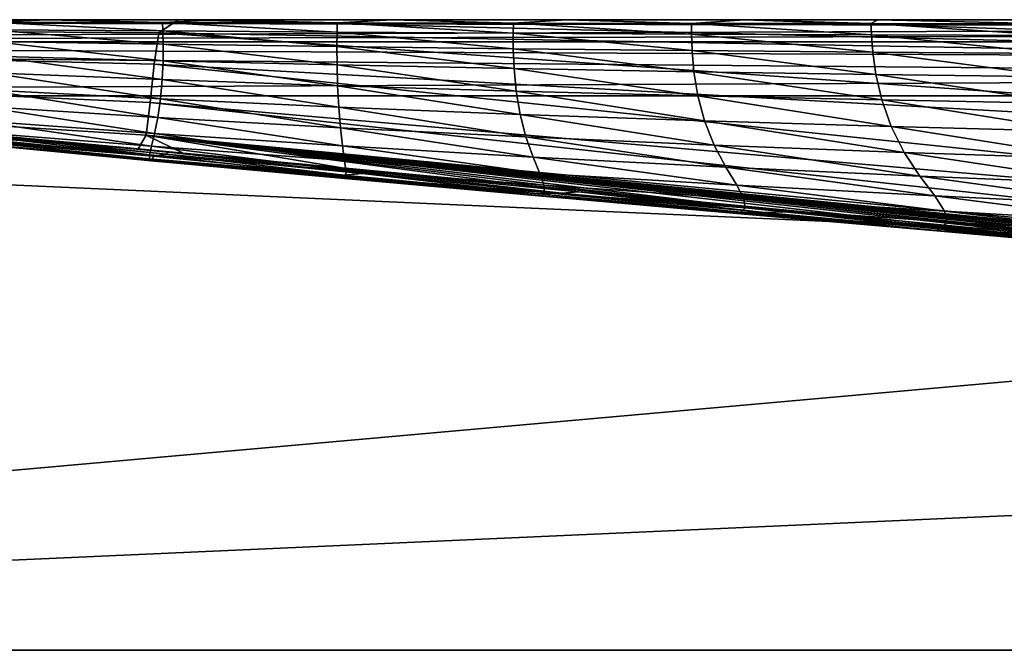
# Model space of a CAD drawing. Units: millimetres. Extents: x 0 to 800, y 0 to 40.
# Drawn here: x 134 to 197, y 0 to 40 of the extents above; entities that cross this region are included whole.
import ezdxf

# ---------------------------------------------------------------- set-up
doc = ezdxf.new("R2010")
doc.units = ezdxf.units.MM
doc.header["$LTSCALE"] = 65.185185
for name, color, linetype in [('1', 7, 'CONTINUOUS'), ('15', 7, 'CONTINUOUS'), ('21', 7, 'CONTINUOUS'), ('23', 7, 'CONTINUOUS'), ('24', 7, 'CONTINUOUS'), ('3', 7, 'CONTINUOUS'), ('8', 7, 'CONTINUOUS')]:
    doc.layers.add(name, color=color, linetype=linetype)

msp = doc.modelspace()

# ---------------------------------------------------------------- linework, layer by layer
at = {"layer": '1', "color": 254, "linetype": 'Continuous', "true_color": 0xe6e6df}
for points in [[(5.996, 0), (794.004, 0), (7.225, 35.174, -1.228), (5.996, 0)], [(7.225, 35.174, -1.228), (794.004, 0), (400, 35.174, -1.228), (7.225, 35.174, -1.228)]]:
    msp.add_3dface(points, dxfattribs=at)
at = {"layer": '15', "color": 254, "linetype": 'Continuous', "true_color": 0xe6e6df}
for points in [[(792.775, 40, -6.225), (400, 40, -6.225), (7.225, 38.597, -2.752), (792.775, 40, -6.225)], [(792.775, 38.597, -2.752), (792.775, 40, -6.225), (7.225, 38.597, -2.752), (792.775, 38.597, -2.752)], [(400, 40, -6.225), (7.225, 40, -6.225), (7.225, 38.597, -2.752), (400, 40, -6.225)], [(7.225, 35.174, -1.228), (400, 35.174, -1.228), (792.775, 38.597, -2.752), (7.225, 35.174, -1.228)], [(7.225, 35.174, -1.228), (792.775, 38.597, -2.752), (7.225, 38.597, -2.752), (7.225, 35.174, -1.228)]]:
    msp.add_3dface(points, dxfattribs=at)
at = {"layer": '21', "color": 254, "linetype": 'Continuous', "true_color": 0xe6e6df}
for points in [[(7.225, 40, -1393.775), (400, 40, -1393.775), (792.775, 38.597, -1397.248), (7.225, 40, -1393.775)], [(7.225, 40, -1393.775), (792.775, 38.597, -1397.248), (7.225, 38.597, -1397.248), (7.225, 40, -1393.775)], [(400, 35.174, -1398.772), (7.225, 35.174, -1398.772), (7.225, 38.597, -1397.248), (400, 35.174, -1398.772)], [(792.775, 35.174, -1398.772), (400, 35.174, -1398.772), (7.225, 38.597, -1397.248), (792.775, 35.174, -1398.772)], [(792.775, 38.597, -1397.248), (792.775, 35.174, -1398.772), (7.225, 38.597, -1397.248), (792.775, 38.597, -1397.248)]]:
    msp.add_3dface(points, dxfattribs=at)
at = {"layer": '23', "color": 254, "linetype": 'Continuous', "true_color": 0xe6e6df}
for points in [[(26.397, 40, -152.849), (26.397, 40, -105.698), (142.51, 34.754, -110.727), (26.397, 40, -152.849)], [(130.662, 32.838, -200), (26.397, 40, -152.849), (141.767, 31.808, -200), (130.662, 32.838, -200)], [(141.767, 31.808, -200), (26.397, 40, -152.849), (142.266, 32.671, -156.658), (141.767, 31.808, -200)], [(142.266, 32.671, -156.658), (26.397, 40, -152.849), (142.51, 34.754, -110.727), (142.266, 32.671, -156.658)], [(26.397, 40, -105.698), (26.397, 40, -58.548), (142.781, 37.172, -67.564), (26.397, 40, -105.698)], [(142.51, 34.754, -110.727), (26.397, 40, -105.698), (142.781, 37.172, -67.564), (142.51, 34.754, -110.727)], [(26.397, 40, -58.548), (26.397, 40, -11.397), (143.061, 39.169, -32.629), (26.397, 40, -58.548)], [(142.781, 37.172, -67.564), (26.397, 40, -58.548), (143.061, 39.169, -32.629), (142.781, 37.172, -67.564)], [(26.397, 40, -11.397), (144.3, 40, -11.397), (143.061, 39.169, -32.629), (26.397, 40, -11.397)], [(143.061, 39.169, -32.629), (144.3, 40, -11.397), (272.73, 36.788, -35.377), (143.061, 39.169, -32.629)], [(144.3, 40, -11.397), (180.185, 40, -11.397), (272.73, 36.788, -35.377), (144.3, 40, -11.397)], [(180.185, 40, -11.397), (248.284, 40, -11.397), (272.73, 36.788, -35.377), (180.185, 40, -11.397)], [(142.781, 37.172, -67.564), (143.061, 39.169, -32.629), (276.877, 29.744, -72.502), (142.781, 37.172, -67.564)], [(143.061, 39.169, -32.629), (272.73, 36.788, -35.377), (276.877, 29.744, -72.502), (143.061, 39.169, -32.629)], [(142.51, 34.754, -110.727), (142.781, 37.172, -67.564), (280.831, 22.759, -117.034), (142.51, 34.754, -110.727)], [(142.781, 37.172, -67.564), (276.877, 29.744, -72.502), (280.831, 22.759, -117.034), (142.781, 37.172, -67.564)], [(142.266, 32.671, -156.658), (142.51, 34.754, -110.727), (284.047, 19.218, -162.804), (142.266, 32.671, -156.658)], [(142.51, 34.754, -110.727), (280.831, 22.759, -117.034), (284.047, 19.218, -162.804), (142.51, 34.754, -110.727)], [(141.767, 31.808, -200), (142.266, 32.671, -156.658), (144.606, 31.543, -200), (141.767, 31.808, -200)], [(142.266, 32.671, -156.658), (284.047, 19.218, -162.804), (286.227, 18.52, -200), (142.266, 32.671, -156.658)], [(142.266, 32.671, -156.658), (286.227, 18.52, -200), (278.061, 19.198, -200), (142.266, 32.671, -156.658)], [(142.266, 32.671, -156.658), (278.061, 19.198, -200), (266.641, 20.174, -200), (142.266, 32.671, -156.658)], [(144.606, 31.543, -200), (142.266, 32.671, -156.658), (154.696, 30.594, -200), (144.606, 31.543, -200)], [(154.696, 30.594, -200), (142.266, 32.671, -156.658), (165.645, 29.557, -200), (154.696, 30.594, -200)], [(165.645, 29.557, -200), (142.266, 32.671, -156.658), (177.549, 28.424, -200), (165.645, 29.557, -200)], [(177.549, 28.424, -200), (142.266, 32.671, -156.658), (190.212, 27.218, -200), (177.549, 28.424, -200)], [(190.212, 27.218, -200), (142.266, 32.671, -156.658), (203.268, 25.978, -200), (190.212, 27.218, -200)], [(203.268, 25.978, -200), (142.266, 32.671, -156.658), (216.278, 24.751, -200), (203.268, 25.978, -200)], [(216.278, 24.751, -200), (142.266, 32.671, -156.658), (228.657, 23.596, -200), (216.278, 24.751, -200)], [(228.657, 23.596, -200), (142.266, 32.671, -156.658), (240.239, 22.53, -200), (228.657, 23.596, -200)], [(240.239, 22.53, -200), (142.266, 32.671, -156.658), (254.165, 21.272, -200), (240.239, 22.53, -200)], [(254.165, 21.272, -200), (142.266, 32.671, -156.658), (266.641, 20.174, -200), (254.165, 21.272, -200)]]:
    msp.add_3dface(points, dxfattribs=at)
at = {"layer": '24', "color": 254, "linetype": 'Continuous', "true_color": 0xe6e6df}
for points in [[(136.006, 40, -1373.603), (125.081, 40, -1373.603), (132.335, 39.837, -1324.727), (136.006, 40, -1373.603)], [(143.302, 39.816, -1326.94), (136.006, 40, -1373.603), (132.335, 39.837, -1324.727), (143.302, 39.816, -1326.94)], [(146.914, 40, -1373.603), (136.006, 40, -1373.603), (143.302, 39.816, -1326.94), (146.914, 40, -1373.603)], [(154.372, 39.798, -1329.155), (146.914, 40, -1373.603), (143.302, 39.816, -1326.94), (154.372, 39.798, -1329.155)], [(157.849, 40, -1373.603), (146.914, 40, -1373.603), (154.372, 39.798, -1329.155), (157.849, 40, -1373.603)], [(165.549, 39.781, -1331.357), (157.849, 40, -1373.603), (154.372, 39.798, -1329.155), (165.549, 39.781, -1331.357)], [(168.917, 40, -1373.603), (157.849, 40, -1373.603), (165.549, 39.781, -1331.357), (168.917, 40, -1373.603)], [(176.824, 39.767, -1333.546), (168.917, 40, -1373.603), (165.549, 39.781, -1331.357), (176.824, 39.767, -1333.546)], [(180.185, 40, -1373.603), (168.917, 40, -1373.603), (176.824, 39.767, -1333.546), (180.185, 40, -1373.603)], [(188.19, 39.754, -1335.722), (180.185, 40, -1373.603), (176.824, 39.767, -1333.546), (188.19, 39.754, -1335.722)], [(188.637, 40, -1373.603), (180.185, 40, -1373.603), (188.19, 39.754, -1335.722), (188.637, 40, -1373.603)], [(199.636, 39.744, -1337.884), (188.637, 40, -1373.603), (188.19, 39.754, -1335.722), (199.636, 39.744, -1337.884)], [(197.136, 40, -1373.603), (188.637, 40, -1373.603), (199.636, 39.744, -1337.884), (197.136, 40, -1373.603)], [(143.302, 39.816, -1326.94), (132.335, 39.837, -1324.727), (143.325, 39.283, -1274.894), (143.302, 39.816, -1326.94)], [(143.325, 39.283, -1274.894), (132.335, 39.837, -1324.727), (132.419, 39.363, -1270.934), (143.325, 39.283, -1274.894)], [(143.325, 39.283, -1274.894), (132.419, 39.363, -1270.934), (143.345, 38.451, -1217.415), (143.325, 39.283, -1274.894)], [(143.345, 38.451, -1217.415), (132.419, 39.363, -1270.934), (132.492, 38.624, -1212.19), (143.345, 38.451, -1217.415)], [(154.372, 39.798, -1329.155), (143.302, 39.816, -1326.94), (154.363, 39.21, -1278.784), (154.372, 39.798, -1329.155)], [(154.363, 39.21, -1278.784), (143.302, 39.816, -1326.94), (143.325, 39.283, -1274.894), (154.363, 39.21, -1278.784)], [(165.538, 39.146, -1282.57), (154.372, 39.798, -1329.155), (154.363, 39.21, -1278.784), (165.538, 39.146, -1282.57)], [(165.549, 39.781, -1331.357), (154.372, 39.798, -1329.155), (165.538, 39.146, -1282.57), (165.549, 39.781, -1331.357)], [(176.837, 39.091, -1286.257), (165.549, 39.781, -1331.357), (165.538, 39.146, -1282.57), (176.837, 39.091, -1286.257)], [(176.824, 39.767, -1333.546), (165.549, 39.781, -1331.357), (176.837, 39.091, -1286.257), (176.824, 39.767, -1333.546)], [(188.19, 39.754, -1335.722), (176.824, 39.767, -1333.546), (188.247, 39.043, -1289.85), (188.19, 39.754, -1335.722)], [(188.247, 39.043, -1289.85), (176.824, 39.767, -1333.546), (176.837, 39.091, -1286.257), (188.247, 39.043, -1289.85)], [(199.636, 39.744, -1337.884), (188.19, 39.754, -1335.722), (199.753, 39.003, -1293.354), (199.636, 39.744, -1337.884)], [(199.753, 39.003, -1293.354), (188.19, 39.754, -1335.722), (188.247, 39.043, -1289.85), (199.753, 39.003, -1293.354)], [(154.363, 39.21, -1278.784), (143.325, 39.283, -1274.894), (154.356, 38.293, -1222.452), (154.363, 39.21, -1278.784)], [(154.356, 38.293, -1222.452), (143.325, 39.283, -1274.894), (143.345, 38.451, -1217.415), (154.356, 38.293, -1222.452)], [(165.535, 38.155, -1227.246), (154.363, 39.21, -1278.784), (154.356, 38.293, -1222.452), (165.535, 38.155, -1227.246)], [(165.538, 39.146, -1282.57), (154.363, 39.21, -1278.784), (165.535, 38.155, -1227.246), (165.538, 39.146, -1282.57)], [(176.865, 38.035, -1231.808), (165.538, 39.146, -1282.57), (165.535, 38.155, -1227.246), (176.865, 38.035, -1231.808)], [(176.837, 39.091, -1286.257), (165.538, 39.146, -1282.57), (176.865, 38.035, -1231.808), (176.837, 39.091, -1286.257)], [(188.247, 39.043, -1289.85), (176.837, 39.091, -1286.257), (188.326, 37.933, -1236.153), (188.247, 39.043, -1289.85)], [(188.326, 37.933, -1236.153), (176.837, 39.091, -1286.257), (176.865, 38.035, -1231.808), (188.326, 37.933, -1236.153)], [(199.753, 39.003, -1293.354), (188.247, 39.043, -1289.85), (199.898, 37.847, -1240.295), (199.753, 39.003, -1293.354)], [(199.898, 37.847, -1240.295), (188.247, 39.043, -1289.85), (188.326, 37.933, -1236.153), (199.898, 37.847, -1240.295)], [(143.337, 37.393, -1154.434), (132.492, 38.624, -1212.19), (132.489, 37.686, -1148.448), (143.337, 37.393, -1154.434)], [(143.345, 38.451, -1217.415), (132.492, 38.624, -1212.19), (143.337, 37.393, -1154.434), (143.345, 38.451, -1217.415)], [(154.366, 37.128, -1160.094), (143.345, 38.451, -1217.415), (143.337, 37.393, -1154.434), (154.366, 37.128, -1160.094)], [(154.356, 38.293, -1222.452), (143.345, 38.451, -1217.415), (154.366, 37.128, -1160.094), (154.356, 38.293, -1222.452)], [(165.535, 38.155, -1227.246), (154.356, 38.293, -1222.452), (165.589, 36.894, -1165.355), (165.535, 38.155, -1227.246)], [(165.589, 36.894, -1165.355), (154.356, 38.293, -1222.452), (154.366, 37.128, -1160.094), (165.589, 36.894, -1165.355)], [(176.865, 38.035, -1231.808), (165.535, 38.155, -1227.246), (176.982, 36.691, -1170.236), (176.865, 38.035, -1231.808)], [(176.982, 36.691, -1170.236), (165.535, 38.155, -1227.246), (165.589, 36.894, -1165.355), (176.982, 36.691, -1170.236)], [(143.287, 36.202, -1085.967), (132.489, 37.686, -1148.448), (132.369, 36.63, -1079.74), (143.287, 36.202, -1085.967)], [(143.337, 37.393, -1154.434), (132.489, 37.686, -1148.448), (143.287, 36.202, -1085.967), (143.337, 37.393, -1154.434)], [(188.326, 37.933, -1236.153), (176.865, 38.035, -1231.808), (188.521, 36.517, -1174.76), (188.326, 37.933, -1236.153)], [(188.521, 36.517, -1174.76), (176.865, 38.035, -1231.808), (176.982, 36.691, -1170.236), (188.521, 36.517, -1174.76)], [(199.898, 37.847, -1240.295), (188.326, 37.933, -1236.153), (200.182, 36.37, -1178.952), (199.898, 37.847, -1240.295)], [(200.182, 36.37, -1178.952), (188.326, 37.933, -1236.153), (188.521, 36.517, -1174.76), (200.182, 36.37, -1178.952)], [(154.402, 35.812, -1091.739), (143.337, 37.393, -1154.434), (143.287, 36.202, -1085.967), (154.402, 35.812, -1091.739)], [(154.366, 37.128, -1160.094), (143.337, 37.393, -1154.434), (154.402, 35.812, -1091.739), (154.366, 37.128, -1160.094)], [(165.589, 36.894, -1165.355), (154.366, 37.128, -1160.094), (165.725, 35.467, -1096.968), (165.589, 36.894, -1165.355)], [(165.725, 35.467, -1096.968), (154.366, 37.128, -1160.094), (154.402, 35.812, -1091.739), (165.725, 35.467, -1096.968)], [(176.982, 36.691, -1170.236), (165.589, 36.894, -1165.355), (177.229, 35.166, -1101.678), (176.982, 36.691, -1170.236)], [(177.229, 35.166, -1101.678), (165.589, 36.894, -1165.355), (165.725, 35.467, -1096.968), (177.229, 35.166, -1101.678)], [(143.181, 34.974, -1012.177), (132.369, 36.63, -1079.74), (132.093, 35.545, -1006.216), (143.181, 34.974, -1012.177)], [(143.287, 36.202, -1085.967), (132.369, 36.63, -1079.74), (143.181, 34.974, -1012.177), (143.287, 36.202, -1085.967)], [(154.472, 34.451, -1017.584), (143.287, 36.202, -1085.967), (143.181, 34.974, -1012.177), (154.472, 34.451, -1017.584)], [(154.402, 35.812, -1091.739), (143.287, 36.202, -1085.967), (154.472, 34.451, -1017.584), (154.402, 35.812, -1091.739)], [(188.521, 36.517, -1174.76), (176.982, 36.691, -1170.236), (188.886, 34.906, -1105.903), (188.521, 36.517, -1174.76)], [(188.886, 34.906, -1105.903), (176.982, 36.691, -1170.236), (177.229, 35.166, -1101.678), (188.886, 34.906, -1105.903)], [(200.182, 36.37, -1178.952), (188.521, 36.517, -1174.76), (200.667, 34.685, -1109.674), (200.182, 36.37, -1178.952)], [(200.667, 34.685, -1109.674), (188.521, 36.517, -1174.76), (188.886, 34.906, -1105.903), (200.667, 34.685, -1109.674)], [(165.725, 35.467, -1096.968), (154.402, 35.812, -1091.739), (165.972, 33.986, -1022.338), (165.725, 35.467, -1096.968)], [(165.972, 33.986, -1022.338), (154.402, 35.812, -1091.739), (154.472, 34.451, -1017.584), (165.972, 33.986, -1022.338)], [(143.012, 33.806, -933.442), (132.093, 35.545, -1006.216), (131.643, 34.518, -928.214), (143.012, 33.806, -933.442)], [(143.181, 34.974, -1012.177), (132.093, 35.545, -1006.216), (143.012, 33.806, -933.442), (143.181, 34.974, -1012.177)], [(154.579, 33.15, -938.062), (143.181, 34.974, -1012.177), (143.012, 33.806, -933.442), (154.579, 33.15, -938.062)], [(154.472, 34.451, -1017.584), (143.181, 34.974, -1012.177), (154.579, 33.15, -938.062), (154.472, 34.451, -1017.584)], [(177.229, 35.166, -1101.678), (165.725, 35.467, -1096.968), (177.651, 33.577, -1026.469), (177.229, 35.166, -1101.678)], [(177.651, 33.577, -1026.469), (165.725, 35.467, -1096.968), (165.972, 33.986, -1022.338), (177.651, 33.577, -1026.469)], [(188.886, 34.906, -1105.903), (177.229, 35.166, -1101.678), (189.477, 33.22, -1030.014), (188.886, 34.906, -1105.903)], [(189.477, 33.22, -1030.014), (177.229, 35.166, -1101.678), (177.651, 33.577, -1026.469), (189.477, 33.22, -1030.014)], [(142.802, 32.783, -850.43), (131.643, 34.518, -928.214), (131.08, 33.625, -846.344), (142.802, 32.783, -850.43)], [(143.012, 33.806, -933.442), (131.643, 34.518, -928.214), (142.802, 32.783, -850.43), (143.012, 33.806, -933.442)], [(165.972, 33.986, -1022.338), (154.472, 34.451, -1017.584), (166.341, 32.561, -941.972), (165.972, 33.986, -1022.338)], [(166.341, 32.561, -941.972), (154.472, 34.451, -1017.584), (154.579, 33.15, -938.062), (166.341, 32.561, -941.972)], [(200.667, 34.685, -1109.674), (188.886, 34.906, -1105.903), (201.418, 32.914, -1033.011), (200.667, 34.685, -1109.674)], [(201.418, 32.914, -1033.011), (188.886, 34.906, -1105.903), (189.477, 33.22, -1030.014), (201.418, 32.914, -1033.011)], [(154.711, 32, -853.909), (143.012, 33.806, -933.442), (142.802, 32.783, -850.43), (154.711, 32, -853.909)], [(154.579, 33.15, -938.062), (143.012, 33.806, -933.442), (154.711, 32, -853.909), (154.579, 33.15, -938.062)], [(177.651, 33.577, -1026.469), (165.972, 33.986, -1022.338), (178.264, 32.037, -945.202), (177.651, 33.577, -1026.469)], [(178.264, 32.037, -945.202), (165.972, 33.986, -1022.338), (166.341, 32.561, -941.972), (178.264, 32.037, -945.202)], [(142.603, 31.973, -764.164), (131.08, 33.625, -846.344), (130.546, 32.928, -761.546), (142.603, 31.973, -764.164)], [(142.802, 32.783, -850.43), (131.08, 33.625, -846.344), (142.603, 31.973, -764.164), (142.802, 32.783, -850.43)], [(166.341, 32.561, -941.972), (154.579, 33.15, -938.062), (166.788, 31.29, -856.686), (166.341, 32.561, -941.972)], [(166.788, 31.29, -856.686), (154.579, 33.15, -938.062), (154.711, 32, -853.909), (166.788, 31.29, -856.686)], [(189.477, 33.22, -1030.014), (177.651, 33.577, -1026.469), (190.313, 31.576, -947.79), (189.477, 33.22, -1030.014)], [(190.313, 31.576, -947.79), (177.651, 33.577, -1026.469), (178.264, 32.037, -945.202), (190.313, 31.576, -947.79)], [(201.418, 32.914, -1033.011), (189.477, 33.22, -1030.014), (202.456, 31.174, -949.777), (201.418, 32.914, -1033.011)], [(202.456, 31.174, -949.777), (189.477, 33.22, -1030.014), (190.313, 31.576, -947.79), (202.456, 31.174, -949.777)], [(142.482, 31.417, -676.086), (130.546, 32.928, -761.546), (130.228, 32.462, -675.139), (142.482, 31.417, -676.086)], [(142.482, 31.417, -676.086), (130.228, 32.462, -675.139), (142.482, 31.12, -588.117), (142.482, 31.417, -676.086)], [(142.482, 31.12, -588.117), (130.228, 32.462, -675.139), (130.243, 32.23, -588.878), (142.482, 31.12, -588.117)], [(142.603, 31.973, -764.164), (130.546, 32.928, -761.546), (142.482, 31.417, -676.086), (142.603, 31.973, -764.164)], [(130.662, 32.838, -200), (141.767, 31.808, -200), (130.974, 32.795, -238.596), (130.662, 32.838, -200)], [(142.719, 31.345, -349.473), (130.86, 32.329, -425.639), (130.935, 32.535, -353.451), (142.719, 31.345, -349.473)], [(142.719, 31.345, -349.473), (130.935, 32.535, -353.451), (131.393, 32.666, -290.303), (142.719, 31.345, -349.473)], [(141.767, 31.808, -200), (143.664, 31.587, -236.212), (130.974, 32.795, -238.596), (141.767, 31.808, -200)], [(143.538, 31.462, -286.612), (131.393, 32.666, -290.303), (130.974, 32.795, -238.596), (143.538, 31.462, -286.612)], [(143.664, 31.587, -236.212), (143.538, 31.462, -286.612), (130.974, 32.795, -238.596), (143.664, 31.587, -236.212)], [(143.538, 31.462, -286.612), (142.719, 31.345, -349.473), (131.393, 32.666, -290.303), (143.538, 31.462, -286.612)], [(154.836, 31.077, -766.239), (142.802, 32.783, -850.43), (142.603, 31.973, -764.164), (154.836, 31.077, -766.239)], [(154.711, 32, -853.909), (142.802, 32.783, -850.43), (154.836, 31.077, -766.239), (154.711, 32, -853.909)], [(178.264, 32.037, -945.202), (166.341, 32.561, -941.972), (178.999, 30.651, -858.786), (178.264, 32.037, -945.202)], [(178.999, 30.651, -858.786), (166.341, 32.561, -941.972), (166.788, 31.29, -856.686), (178.999, 30.651, -858.786)], [(142.482, 31.12, -588.117), (130.243, 32.23, -588.878), (142.58, 31.05, -502.615), (142.482, 31.12, -588.117)], [(142.58, 31.05, -502.615), (130.243, 32.23, -588.878), (130.529, 32.204, -504.917), (142.58, 31.05, -502.615)], [(142.695, 31.15, -422.19), (130.529, 32.204, -504.917), (130.86, 32.329, -425.639), (142.695, 31.15, -422.19)], [(142.58, 31.05, -502.615), (130.529, 32.204, -504.917), (142.695, 31.15, -422.19), (142.58, 31.05, -502.615)], [(142.695, 31.15, -422.19), (130.86, 32.329, -425.639), (142.719, 31.345, -349.473), (142.695, 31.15, -422.19)], [(154.913, 30.424, -676.608), (142.603, 31.973, -764.164), (142.482, 31.417, -676.086), (154.913, 30.424, -676.608)], [(154.836, 31.077, -766.239), (142.603, 31.973, -764.164), (154.913, 30.424, -676.608), (154.836, 31.077, -766.239)], [(166.788, 31.29, -856.686), (154.711, 32, -853.909), (167.213, 30.253, -767.684), (166.788, 31.29, -856.686)], [(167.213, 30.253, -767.684), (154.711, 32, -853.909), (154.836, 31.077, -766.239), (167.213, 30.253, -767.684)], [(190.313, 31.576, -947.79), (178.264, 32.037, -945.202), (191.308, 30.08, -860.243), (190.313, 31.576, -947.79)], [(191.308, 30.08, -860.243), (178.264, 32.037, -945.202), (178.999, 30.651, -858.786), (191.308, 30.08, -860.243)], [(141.767, 31.808, -200), (144.606, 31.543, -200), (143.664, 31.587, -236.212), (141.767, 31.808, -200)], [(154.913, 30.424, -676.608), (142.482, 31.417, -676.086), (154.918, 30.05, -587.088), (154.913, 30.424, -676.608)], [(154.918, 30.05, -587.088), (142.482, 31.417, -676.086), (142.482, 31.12, -588.117), (154.918, 30.05, -587.088)], [(154.786, 30.147, -345.661), (142.695, 31.15, -422.19), (142.719, 31.345, -349.473), (154.786, 30.147, -345.661)], [(154.786, 30.147, -345.661), (142.719, 31.345, -349.473), (143.538, 31.462, -286.612), (154.786, 30.147, -345.661)], [(155.955, 30.237, -283.131), (143.538, 31.462, -286.612), (143.664, 31.587, -236.212), (155.955, 30.237, -283.131)], [(155.955, 30.237, -283.131), (154.786, 30.147, -345.661), (143.538, 31.462, -286.612), (155.955, 30.237, -283.131)], [(144.606, 31.543, -200), (154.696, 30.594, -200), (143.664, 31.587, -236.212), (144.606, 31.543, -200)], [(154.696, 30.594, -200), (156.579, 30.347, -233.982), (143.664, 31.587, -236.212), (154.696, 30.594, -200)], [(156.579, 30.347, -233.982), (155.955, 30.237, -283.131), (143.664, 31.587, -236.212), (156.579, 30.347, -233.982)], [(178.999, 30.651, -858.786), (166.788, 31.29, -856.686), (179.697, 29.501, -768.519), (178.999, 30.651, -858.786)], [(179.697, 29.501, -768.519), (166.788, 31.29, -856.686), (167.213, 30.253, -767.684), (179.697, 29.501, -768.519)], [(202.456, 31.174, -949.777), (190.313, 31.576, -947.79), (203.679, 29.575, -861.094), (202.456, 31.174, -949.777)], [(203.679, 29.575, -861.094), (190.313, 31.576, -947.79), (191.308, 30.08, -860.243), (203.679, 29.575, -861.094)], [(154.918, 30.05, -587.088), (142.482, 31.12, -588.117), (154.863, 29.921, -500.217), (154.918, 30.05, -587.088)], [(154.863, 29.921, -500.217), (142.482, 31.12, -588.117), (142.58, 31.05, -502.615), (154.863, 29.921, -500.217)], [(154.797, 29.98, -418.798), (142.58, 31.05, -502.615), (142.695, 31.15, -422.19), (154.797, 29.98, -418.798)], [(154.863, 29.921, -500.217), (142.58, 31.05, -502.615), (154.797, 29.98, -418.798), (154.863, 29.921, -500.217)], [(154.797, 29.98, -418.798), (142.695, 31.15, -422.19), (154.786, 30.147, -345.661), (154.797, 29.98, -418.798)], [(154.696, 30.594, -200), (165.645, 29.557, -200), (156.579, 30.347, -233.982), (154.696, 30.594, -200)], [(167.213, 30.253, -767.684), (154.836, 31.077, -766.239), (167.482, 29.498, -676.635), (167.213, 30.253, -767.684)], [(167.482, 29.498, -676.635), (154.836, 31.077, -766.239), (154.913, 30.424, -676.608), (167.482, 29.498, -676.635)], [(191.308, 30.08, -860.243), (178.999, 30.651, -858.786), (192.253, 28.818, -768.768), (191.308, 30.08, -860.243)], [(192.253, 28.818, -768.768), (178.999, 30.651, -858.786), (179.697, 29.501, -768.519), (192.253, 28.818, -768.768)], [(167.122, 28.953, -342.028), (154.786, 30.147, -345.661), (155.955, 30.237, -283.131), (167.122, 28.953, -342.028)], [(167.122, 28.953, -342.028), (154.797, 29.98, -418.798), (154.786, 30.147, -345.661), (167.122, 28.953, -342.028)], [(167.147, 28.831, -415.461), (154.863, 29.921, -500.217), (154.797, 29.98, -418.798), (167.147, 28.831, -415.461)], [(167.147, 28.831, -415.461), (154.797, 29.98, -418.798), (167.122, 28.953, -342.028), (167.147, 28.831, -415.461)], [(167.348, 28.832, -497.697), (154.918, 30.05, -587.088), (154.863, 29.921, -500.217), (167.348, 28.832, -497.697)], [(167.482, 29.498, -676.635), (154.913, 30.424, -676.608), (167.513, 29.034, -585.744), (167.482, 29.498, -676.635)], [(167.513, 29.034, -585.744), (154.913, 30.424, -676.608), (154.918, 30.05, -587.088), (167.513, 29.034, -585.744)], [(167.513, 29.034, -585.744), (154.918, 30.05, -587.088), (167.348, 28.832, -497.697), (167.513, 29.034, -585.744)], [(168.615, 29.002, -279.872), (155.955, 30.237, -283.131), (156.579, 30.347, -233.982), (168.615, 29.002, -279.872)], [(168.615, 29.002, -279.872), (167.122, 28.953, -342.028), (155.955, 30.237, -283.131), (168.615, 29.002, -279.872)], [(165.645, 29.557, -200), (169.672, 29.088, -231.915), (156.579, 30.347, -233.982), (165.645, 29.557, -200)], [(169.672, 29.088, -231.915), (168.615, 29.002, -279.872), (156.579, 30.347, -233.982), (169.672, 29.088, -231.915)], [(179.697, 29.501, -768.519), (167.213, 30.253, -767.684), (180.15, 28.638, -676.176), (179.697, 29.501, -768.519)], [(180.15, 28.638, -676.176), (167.213, 30.253, -767.684), (167.482, 29.498, -676.635), (180.15, 28.638, -676.176)], [(203.679, 29.575, -861.094), (191.308, 30.08, -860.243), (204.842, 28.204, -768.46), (203.679, 29.575, -861.094)], [(204.842, 28.204, -768.46), (191.308, 30.08, -860.243), (192.253, 28.818, -768.768), (204.842, 28.204, -768.46)], [(167.348, 28.832, -497.697), (154.863, 29.921, -500.217), (167.147, 28.831, -415.461), (167.348, 28.832, -497.697)], [(165.645, 29.557, -200), (177.549, 28.424, -200), (169.672, 29.088, -231.915), (165.645, 29.557, -200)], [(180.15, 28.638, -676.176), (167.482, 29.498, -676.635), (180.226, 28.076, -584.078), (180.15, 28.638, -676.176)], [(180.226, 28.076, -584.078), (167.482, 29.498, -676.635), (167.513, 29.034, -585.744), (180.226, 28.076, -584.078)], [(192.253, 28.818, -768.768), (179.697, 29.501, -768.519), (192.878, 27.845, -675.242), (192.253, 28.818, -768.768)], [(192.878, 27.845, -675.242), (179.697, 29.501, -768.519), (180.15, 28.638, -676.176), (192.878, 27.845, -675.242)], [(179.673, 27.772, -338.539), (167.122, 28.953, -342.028), (168.615, 29.002, -279.872), (179.673, 27.772, -338.539)], [(179.673, 27.772, -338.539), (167.147, 28.831, -415.461), (167.122, 28.953, -342.028), (179.673, 27.772, -338.539)], [(179.695, 27.711, -412.15), (167.348, 28.832, -497.697), (167.147, 28.831, -415.461), (179.695, 27.711, -412.15)], [(179.695, 27.711, -412.15), (167.147, 28.831, -415.461), (179.673, 27.772, -338.539), (179.695, 27.711, -412.15)], [(179.99, 27.787, -495.037), (167.513, 29.034, -585.744), (167.348, 28.832, -497.697), (179.99, 27.787, -495.037)], [(179.99, 27.787, -495.037), (167.348, 28.832, -497.697), (179.695, 27.711, -412.15), (179.99, 27.787, -495.037)], [(180.226, 28.076, -584.078), (167.513, 29.034, -585.744), (179.99, 27.787, -495.037), (180.226, 28.076, -584.078)], [(181.463, 27.766, -276.8), (168.615, 29.002, -279.872), (169.672, 29.088, -231.915), (181.463, 27.766, -276.8)], [(181.463, 27.766, -276.8), (179.673, 27.772, -338.539), (168.615, 29.002, -279.872), (181.463, 27.766, -276.8)], [(177.549, 28.424, -200), (182.891, 27.819, -229.989), (169.672, 29.088, -231.915), (177.549, 28.424, -200)], [(182.891, 27.819, -229.989), (181.463, 27.766, -276.8), (169.672, 29.088, -231.915), (182.891, 27.819, -229.989)], [(204.842, 28.204, -768.46), (192.253, 28.818, -768.768), (205.627, 27.117, -673.848), (204.842, 28.204, -768.46)], [(205.627, 27.117, -673.848), (192.253, 28.818, -768.768), (192.878, 27.845, -675.242), (205.627, 27.117, -673.848)], [(177.549, 28.424, -200), (190.212, 27.218, -200), (182.891, 27.819, -229.989), (177.549, 28.424, -200)], [(192.878, 27.845, -675.242), (180.15, 28.638, -676.176), (193.012, 27.177, -582.087), (192.878, 27.845, -675.242)], [(193.012, 27.177, -582.087), (180.15, 28.638, -676.176), (180.226, 28.076, -584.078), (193.012, 27.177, -582.087)], [(192.386, 26.61, -335.155), (179.695, 27.711, -412.15), (179.673, 27.772, -338.539), (192.386, 26.61, -335.155)], [(192.386, 26.61, -335.155), (179.673, 27.772, -338.539), (181.463, 27.766, -276.8), (192.386, 26.61, -335.155)], [(192.389, 26.623, -408.83), (179.99, 27.787, -495.037), (179.695, 27.711, -412.15), (192.389, 26.623, -408.83)], [(192.389, 26.623, -408.83), (179.695, 27.711, -412.15), (192.386, 26.61, -335.155), (192.389, 26.623, -408.83)], [(192.741, 26.788, -492.217), (180.226, 28.076, -584.078), (179.99, 27.787, -495.037), (192.741, 26.788, -492.217)], [(192.741, 26.788, -492.217), (179.99, 27.787, -495.037), (192.389, 26.623, -408.83), (192.741, 26.788, -492.217)], [(193.012, 27.177, -582.087), (180.226, 28.076, -584.078), (192.741, 26.788, -492.217), (193.012, 27.177, -582.087)], [(194.444, 26.539, -273.878), (181.463, 27.766, -276.8), (182.891, 27.819, -229.989), (194.444, 26.539, -273.878)], [(194.444, 26.539, -273.878), (192.386, 26.61, -335.155), (181.463, 27.766, -276.8), (194.444, 26.539, -273.878)], [(190.212, 27.218, -200), (196.182, 26.551, -228.177), (182.891, 27.819, -229.989), (190.212, 27.218, -200)], [(196.182, 26.551, -228.177), (194.444, 26.539, -273.878), (182.891, 27.819, -229.989), (196.182, 26.551, -228.177)], [(205.627, 27.117, -673.848), (192.878, 27.845, -675.242), (205.831, 26.336, -579.769), (205.627, 27.117, -673.848)], [(205.831, 26.336, -579.769), (192.878, 27.845, -675.242), (193.012, 27.177, -582.087), (205.831, 26.336, -579.769)], [(190.212, 27.218, -200), (203.268, 25.978, -200), (196.182, 26.551, -228.177), (190.212, 27.218, -200)], [(205.554, 25.838, -489.22), (193.012, 27.177, -582.087), (192.741, 26.788, -492.217), (205.554, 25.838, -489.22)], [(205.831, 26.336, -579.769), (193.012, 27.177, -582.087), (205.554, 25.838, -489.22), (205.831, 26.336, -579.769)], [(205.206, 25.473, -331.839), (192.389, 26.623, -408.83), (192.386, 26.61, -335.155), (205.206, 25.473, -331.839)], [(205.206, 25.473, -331.839), (192.386, 26.61, -335.155), (194.444, 26.539, -273.878), (205.206, 25.473, -331.839)], [(205.178, 25.573, -405.475), (192.741, 26.788, -492.217), (192.389, 26.623, -408.83), (205.178, 25.573, -405.475)], [(205.178, 25.573, -405.475), (192.389, 26.623, -408.83), (205.206, 25.473, -331.839), (205.178, 25.573, -405.475)], [(205.554, 25.838, -489.22), (192.741, 26.788, -492.217), (205.178, 25.573, -405.475), (205.554, 25.838, -489.22)], [(207.503, 25.329, -271.072), (194.444, 26.539, -273.878), (196.182, 26.551, -228.177), (207.503, 25.329, -271.072)], [(207.503, 25.329, -271.072), (205.206, 25.473, -331.839), (194.444, 26.539, -273.878), (207.503, 25.329, -271.072)], [(203.268, 25.978, -200), (209.493, 25.294, -226.46), (196.182, 26.551, -228.177), (203.268, 25.978, -200)], [(209.493, 25.294, -226.46), (207.503, 25.329, -271.072), (196.182, 26.551, -228.177), (209.493, 25.294, -226.46)]]:
    msp.add_3dface(points, dxfattribs=at)
at = {"layer": '3', "color": 254, "linetype": 'Continuous', "true_color": 0xe6e6df}
for points in [[(5.996, 0, -1400), (7.225, 35.174, -1398.772), (400, 35.174, -1398.772), (5.996, 0, -1400)], [(794.004, 0, -1400), (5.996, 0, -1400), (792.775, 35.174, -1398.772), (794.004, 0, -1400)], [(792.775, 35.174, -1398.772), (5.996, 0, -1400), (400, 35.174, -1398.772), (792.775, 35.174, -1398.772)]]:
    msp.add_3dface(points, dxfattribs=at)
at = {"layer": '8', "color": 254, "linetype": 'Continuous', "true_color": 0xe6e6df}
for points in [[(144.3, 40, -11.397), (26.397, 40, -11.397), (6.225, 40, -7.225), (144.3, 40, -11.397)], [(180.185, 40, -11.397), (144.3, 40, -11.397), (6.225, 40, -7.225), (180.185, 40, -11.397)], [(248.284, 40, -11.397), (180.185, 40, -11.397), (6.225, 40, -7.225), (248.284, 40, -11.397)], [(400, 40, -11.397), (248.284, 40, -11.397), (6.225, 40, -7.225), (400, 40, -11.397)], [(551.716, 40, -11.397), (400, 40, -11.397), (6.225, 40, -7.225), (551.716, 40, -11.397)], [(619.815, 40, -11.397), (551.716, 40, -11.397), (6.225, 40, -7.225), (619.815, 40, -11.397)], [(655.7, 40, -11.397), (619.815, 40, -11.397), (6.225, 40, -7.225), (655.7, 40, -11.397)], [(773.603, 40, -11.397), (655.7, 40, -11.397), (6.225, 40, -7.225), (773.603, 40, -11.397)], [(773.603, 40, -11.397), (6.225, 40, -7.225), (793.775, 40, -7.225), (773.603, 40, -11.397)], [(6.225, 40, -1392.775), (26.397, 40, -1373.603), (793.775, 40, -1392.775), (6.225, 40, -1392.775)], [(6.225, 40, -7.225), (6.304, 40, -6.836), (793.775, 40, -7.225), (6.225, 40, -7.225)], [(6.515, 40, -1393.479), (6.225, 40, -1392.775), (793.696, 40, -1393.164), (6.515, 40, -1393.479)], [(793.696, 40, -1393.164), (6.225, 40, -1392.775), (793.775, 40, -1392.775), (793.696, 40, -1393.164)], [(6.304, 40, -6.836), (6.521, 40, -6.515), (793.485, 40, -6.521), (6.304, 40, -6.836)], [(793.775, 40, -7.225), (6.304, 40, -6.836), (793.485, 40, -6.521), (793.775, 40, -7.225)], [(793.479, 40, -1393.485), (400, 40, -1393.775), (6.515, 40, -1393.479), (793.479, 40, -1393.485)], [(793.479, 40, -1393.485), (6.515, 40, -1393.479), (793.696, 40, -1393.164), (793.479, 40, -1393.485)], [(6.836, 40, -1393.696), (6.515, 40, -1393.479), (400, 40, -1393.775), (6.836, 40, -1393.696)], [(7.225, 40, -6.225), (400, 40, -6.225), (6.521, 40, -6.515), (7.225, 40, -6.225)], [(6.521, 40, -6.515), (400, 40, -6.225), (793.485, 40, -6.521), (6.521, 40, -6.515)], [(7.225, 40, -1393.775), (6.836, 40, -1393.696), (400, 40, -1393.775), (7.225, 40, -1393.775)], [(26.397, 40, -1373.603), (37.446, 40, -1373.603), (793.775, 40, -1392.775), (26.397, 40, -1373.603)], [(37.446, 40, -1373.603), (48.466, 40, -1373.603), (793.775, 40, -1392.775), (37.446, 40, -1373.603)], [(48.466, 40, -1373.603), (59.458, 40, -1373.603), (793.775, 40, -1392.775), (48.466, 40, -1373.603)], [(59.458, 40, -1373.603), (70.426, 40, -1373.603), (793.775, 40, -1392.775), (59.458, 40, -1373.603)], [(70.426, 40, -1373.603), (81.374, 40, -1373.603), (793.775, 40, -1392.775), (70.426, 40, -1373.603)], [(81.374, 40, -1373.603), (92.307, 40, -1373.603), (793.775, 40, -1392.775), (81.374, 40, -1373.603)], [(92.307, 40, -1373.603), (103.229, 40, -1373.603), (793.775, 40, -1392.775), (92.307, 40, -1373.603)], [(103.229, 40, -1373.603), (114.153, 40, -1373.603), (793.775, 40, -1392.775), (103.229, 40, -1373.603)], [(114.153, 40, -1373.603), (125.081, 40, -1373.603), (793.775, 40, -1392.775), (114.153, 40, -1373.603)], [(125.081, 40, -1373.603), (136.006, 40, -1373.603), (793.775, 40, -1392.775), (125.081, 40, -1373.603)], [(136.006, 40, -1373.603), (146.914, 40, -1373.603), (793.775, 40, -1392.775), (136.006, 40, -1373.603)], [(146.914, 40, -1373.603), (157.849, 40, -1373.603), (793.775, 40, -1392.775), (146.914, 40, -1373.603)], [(157.849, 40, -1373.603), (168.917, 40, -1373.603), (793.775, 40, -1392.775), (157.849, 40, -1373.603)], [(168.917, 40, -1373.603), (180.185, 40, -1373.603), (793.775, 40, -1392.775), (168.917, 40, -1373.603)], [(180.185, 40, -1373.603), (188.637, 40, -1373.603), (793.775, 40, -1392.775), (180.185, 40, -1373.603)], [(188.637, 40, -1373.603), (197.136, 40, -1373.603), (793.775, 40, -1392.775), (188.637, 40, -1373.603)]]:
    msp.add_3dface(points, dxfattribs=at)

doc.saveas('drawing.dxf')
